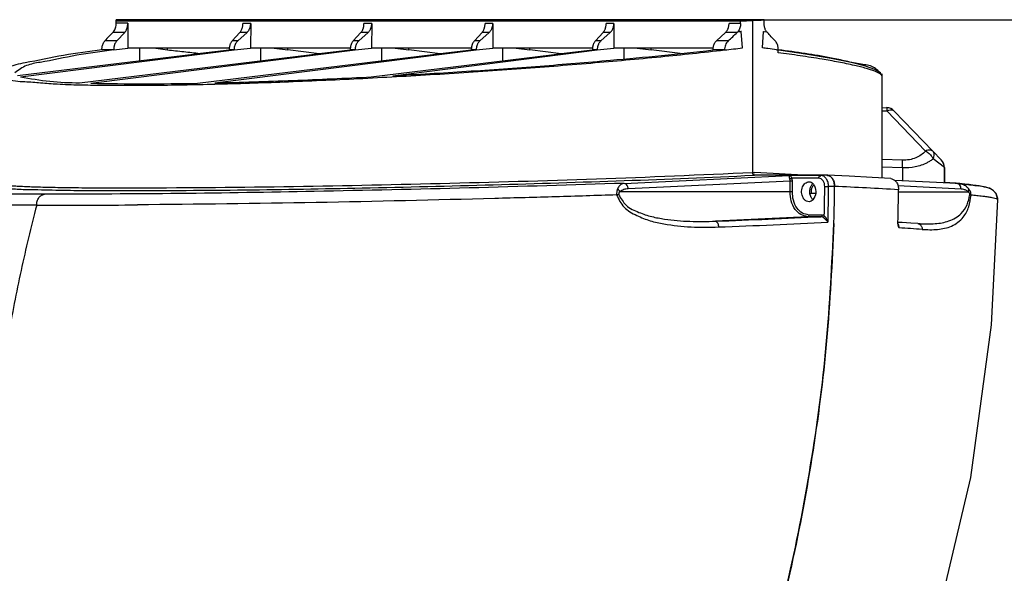
# Model space of a CAD drawing. Units: millimetres. Extents: x -1400 to 1193, y -131 to 1819.
# Drawn here: x -700 to -521, y 1719 to 1819 of the extents above; entities that cross this region are included whole.
import ezdxf

# ---------------------------------------------------------------- set-up
doc = ezdxf.new("R2010")
doc.units = ezdxf.units.MM
doc.layers.add('1', color=7, linetype='Continuous')
doc.layers.add('CONGES', color=7, linetype='Continuous')
doc.styles.add('CONVERTER_11', font='txt.shx', dxfattribs={"width": 0.9})
doc.dimstyles.new('ME10_DIM_14', dxfattribs={"dimtxt": 40, "dimasz": 40, "dimexe": 10, "dimexo": 0, "dimgap": 8, "dimtad": 1, "dimdsep": 46, "dimtxsty": 'CONVERTER_11', "dimsah": 1, "dimcen": 0.09, "dimclrd": 2, "dimclre": 2, "dimclrt": 7, "dimadec": 0, "dimazin": 0, "dimtfac": 1, "dimtdec": 4, "dimtix": 1, "dimtmove": 0, "dimatfit": 3, "dimfxl": 1, "dimtolj": 1, "dimtzin": 0, "dimarcsym": 0})

# ---------------------------------------------------------------- blocks, each defined once
blk = doc.blocks.new('*D6')
at = {"layer": '1', "color": 2, "linetype": 'Continuous'}
for p, q in [((-569.18, 1819.2), (-186.59, 1819.2)), ((-196.59, -130.8), (-196.59, 1819.2)), ((-588.56, -130.8), (-186.59, -130.8))]:
    blk.add_line(p, q, dxfattribs=at)
at = {"layer": '1', "color": 2}
for points in [[(-191.32, 1779.2), (-201.85, 1779.2), (-196.59, 1819.2)], [(-201.85, -90.8), (-191.32, -90.8), (-196.59, -130.8)]]:
    blk.add_solid(points, dxfattribs=at)
at = {"layer": '1', "color": 7, "insert": (-204.59, 937.73), "char_height": 40, "attachment_point": 7, "rotation": 90, "line_spacing_factor": 0.60024, "style": 'CONVERTER_11'}
blk.add_mtext('1950', dxfattribs=at)
blk = doc.blocks.new('TOP', base_point=(216.268, -237.929))
at = {"color": 7, "linetype": 'Continuous'}
for p, q in [((-569.178, 1819.204), (-682.236, 1819.21)), ((-682.236, 1818.984), (-569.178, 1818.967)), ((-680.154, 1819.089), (-567.017, 1819.072)), ((-564.935, 1819.177), (-677.993, 1819.194)), ((-661.782, 1814.086), (-680.117, 1814.088)), ((-639.862, 1814.082), (-657.907, 1814.085)), ((-656.113, 1814.085), (-656.113, 1811.764)), ((-617.941, 1814.079), (-635.987, 1814.082)), ((-634.192, 1814.081), (-634.192, 1811.76)), ((-596.021, 1814.076), (-614.066, 1814.078)), ((-612.272, 1814.078), (-612.272, 1811.757)), ((-574.235, 1814.072), (-592.146, 1814.075)), ((-590.352, 1814.075), (-590.352, 1812.099)), ((-543.587, 1790.535), (-543.586, 1809.427)), ((-532.3, 1789.677), (-532.3, 1792.457)), ((-556.404, 1787.83), (-556.61, 1787.624)), ((-556.404, 1787.83), (-555.569, 1787.812)), ((-556.122, 1786.643), (-555.914, 1786.85)), ((-523.755, 1763.954), (-522.618, 1786.6)), ((-527.511, 1736.363), (-523.755, 1763.954)), ((-533.997, 1709.085), (-527.511, 1736.363))]:
    blk.add_line(p, q, dxfattribs=at)
at = {"color": 9, "linetype": 'Continuous', "true_color": 0xbdbabd}
for p, q in [((-568.867, 1814.109), (-569.058, 1817.097)), ((-565.238, 1814.111), (-565.059, 1817.099))]:
    blk.add_line(p, q, dxfattribs=at)
at = {"color": 7, "linetype": 'Continuous'}
for centre, radius, start, end in [((-554.448, 1788.07), 1.971, 170.18764, 186.99348), ((-555.159, 1787.616), 1.38, 222.00811, 225.48444), ((-555.218, 1787.556), 1.296, 225.49524, 227.9493)]:
    blk.add_arc(centre, radius, start, end, dxfattribs=at)
for points in [[(-682.236, 1819.21), (-681.195, 1819.157), (-680.154, 1819.105)], [(-677.993, 1819.194), (-679.772, 1819.106), (-681.551, 1819.019)], [(-568.608, 1819.177), (-568.893, 1819.191), (-569.178, 1819.204)], [(-569.178, 1818.967), (-567.057, 1819.072), (-564.935, 1819.177)], [(-699.569, 1808.873), (-694.254, 1808.065), (-688.879, 1807.778)], [(-686.839, 1807.712), (-677.168, 1807.604), (-667.496, 1807.709)], [(-664.4, 1807.774), (-650.226, 1808.219), (-636.059, 1808.863)], [(-557.887, 1787.019), (-558.141, 1787.951), (-557.968, 1788.935), (-557.485, 1789.612), (-556.79, 1789.888)], [(-556.79, 1789.888), (-556.406, 1789.782), (-556.082, 1789.544)], [(-556.432, 1787.06), (-556.631, 1787.697), (-556.642, 1788.366)], [(-556.642, 1788.366), (-556.579, 1788.691), (-556.469, 1789.004)], [(-556.469, 1789.004), (-556.308, 1789.291), (-556.094, 1789.539)], [(-556.211, 1788.928), (-556.322, 1788.674), (-556.39, 1788.406)], [(-555.903, 1789.299), (-556.076, 1789.129), (-556.211, 1788.928)], [(-555.785, 1789.12), (-555.57, 1787.799), (-556.085, 1786.593)], [(-556.082, 1789.544), (-555.917, 1789.344), (-555.785, 1789.12)], [(-556.791, 1786.251), (-557.273, 1786.368), (-557.673, 1786.688), (-557.791, 1786.848), (-557.887, 1787.019)], [(-556.085, 1786.593), (-556.409, 1786.357), (-556.791, 1786.251)], [(-556.185, 1786.692), (-556.321, 1786.868), (-556.432, 1787.06)], [(-740.43, 1732.736), (-738.698, 1722.132), (-735.764, 1711.771), (-731.343, 1700.557), (-725.924, 1689.797), (-719.145, 1678.708), (-711.522, 1668.178), (-702.849, 1657.889), (-693.451, 1648.258), (-683.456, 1639.385), (-672.834, 1631.272), (-662.155, 1624.329), (-650.951, 1618.275), (-640.259, 1613.645), (-629.161, 1610.075), (-619.065, 1607.992), (-608.816, 1607.18)]]:
    blk.add_spline(points, degree=3, dxfattribs=at)
at = {"layer": 'CONGES', "color": 7, "linetype": 'Continuous'}
for p, q in [((-682.236, 1818.554), (-682.236, 1819.21)), ((-680.135, 1818.554), (-680.117, 1814.088)), ((-657.883, 1818.551), (-657.907, 1814.085)), ((-635.962, 1818.547), (-635.987, 1814.082)), ((-614.042, 1818.544), (-614.066, 1814.078)), ((-592.122, 1818.541), (-592.146, 1814.075)), ((-569.178, 1818.537), (-569.178, 1818.967)), ((-567.017, 1819.072), (-567.018, 1791.572)), ((-564.935, 1818.528), (-564.935, 1819.177)), ((-682.826, 1816.911), (-682.786, 1816.953)), ((-682.786, 1816.953), (-682.749, 1816.997)), ((-682.749, 1816.997), (-682.706, 1817.039)), ((-680.697, 1816.911), (-682.129, 1815.401)), ((-661.236, 1815.397), (-659.839, 1816.907)), ((-658.553, 1816.907), (-660.235, 1815.397)), ((-639.315, 1815.394), (-637.918, 1816.904)), ((-636.632, 1816.904), (-638.314, 1815.394)), ((-617.395, 1815.391), (-615.998, 1816.901)), ((-614.712, 1816.901), (-616.394, 1815.391)), ((-595.475, 1815.387), (-594.078, 1816.898)), ((-592.792, 1816.897), (-594.474, 1815.387)), ((-573.58, 1815.384), (-571.934, 1816.894)), ((-569.761, 1816.936), (-569.804, 1816.894)), ((-569.72, 1816.979), (-569.761, 1816.936)), ((-569.69, 1817.022), (-569.72, 1816.979)), ((-564.428, 1816.977), (-564.473, 1817.024)), ((-564.388, 1816.931), (-564.428, 1816.977)), ((-564.345, 1816.885), (-564.388, 1816.931)), ((-700.108, 1809.082), (-661.782, 1813.744)), ((-699.569, 1808.873), (-660.905, 1813.744)), ((-688.879, 1807.778), (-639.862, 1813.741)), ((-686.839, 1807.712), (-638.984, 1813.741)), ((-682.691, 1813.747), (-684.821, 1813.748)), ((-682.691, 1813.747), (-680.117, 1814.088)), ((-678.033, 1814.088), (-678.033, 1811.767)), ((-675.453, 1814.089), (-672.949, 1813.749)), ((-667.496, 1807.709), (-617.941, 1813.737)), ((-666.999, 1813.129), (-661.771, 1813.764)), ((-664.4, 1807.774), (-617.064, 1813.737)), ((-660.905, 1813.744), (-661.782, 1813.744)), ((-660.905, 1813.744), (-657.907, 1814.085)), ((-653.665, 1814.085), (-651.161, 1813.746)), ((-645.489, 1813.056), (-651.161, 1813.746)), ((-645.507, 1813.076), (-639.851, 1813.763)), ((-638.984, 1813.741), (-639.862, 1813.741)), ((-638.984, 1813.741), (-635.987, 1814.082)), ((-636.059, 1808.863), (-596.021, 1813.734)), ((-632.154, 1809.071), (-595.144, 1813.734)), ((-631.745, 1814.082), (-629.241, 1813.742)), ((-623.568, 1813.053), (-629.241, 1813.742)), ((-623.586, 1813.075), (-617.931, 1813.762)), ((-617.064, 1813.737), (-617.941, 1813.737)), ((-617.064, 1813.737), (-614.066, 1814.078)), ((-609.825, 1814.079), (-607.321, 1813.739)), ((-601.648, 1813.05), (-607.321, 1813.739)), ((-601.666, 1813.074), (-596.01, 1813.761)), ((-595.144, 1813.734), (-596.021, 1813.734)), ((-595.144, 1813.734), (-592.146, 1814.075)), ((-587.904, 1814.075), (-585.4, 1813.736)), ((-580.155, 1813.098), (-585.4, 1813.736)), ((-572.105, 1813.73), (-574.235, 1813.731)), ((-557.466, 1812.979), (-562.338, 1813.681)), ((-552.818, 1812.205), (-557.466, 1812.979)), ((-549.198, 1811.48), (-552.818, 1812.205)), ((-546.574, 1810.814), (-549.198, 1811.48)), ((-544.859, 1810.203), (-546.574, 1810.814)), ((-543.882, 1809.583), (-544.859, 1810.203)), ((-543.586, 1808.911), (-543.882, 1809.583)), ((-543.586, 1808.911), (-543.586, 1808.919)), ((-543.586, 1803.316), (-542.758, 1803.287)), ((-541.389, 1802.678), (-534.37, 1795.409)), ((-534.37, 1795.417), (-532.861, 1793.854)), ((-532.861, 1793.846), (-534.37, 1795.409)), ((-532.861, 1793.854), (-532.861, 1793.846)), ((-532.3, 1792.457), (-532.3, 1789.677)), ((-566.989, 1791.056), (-566.665, 1791.072)), ((-566.665, 1791.072), (-566.677, 1791.072)), ((-553.59, 1791.07), (-566.665, 1791.072)), ((-553.541, 1791.068), (-553.59, 1791.07)), ((-549.532, 1790.865), (-553.541, 1791.068)), ((-545.388, 1790.64), (-549.532, 1790.865)), ((-541.963, 1790.44), (-545.388, 1790.64)), ((-529.965, 1789.558), (-541.291, 1790.136)), ((-680.519, 1788.267), (-680.19, 1788.267)), ((-532.3, 1789.719), (-530.339, 1789.618)), ((-530.179, 1789.607), (-530.339, 1789.618)), ((-529.517, 1789.543), (-530.18, 1789.607)), ((-529.799, 1789.545), (-529.966, 1789.558)), ((-529.132, 1789.479), (-529.799, 1789.545)), ((-528.621, 1789.451), (-529.517, 1789.543)), ((-528.306, 1789.392), (-529.132, 1789.479)), ((-527.827, 1789.363), (-528.621, 1789.451)), ((-527.572, 1789.308), (-528.306, 1789.392)), ((-527.126, 1789.278), (-527.827, 1789.363)), ((-526.925, 1789.228), (-527.572, 1789.308)), ((-526.513, 1789.196), (-527.126, 1789.278)), ((-526.357, 1789.15), (-526.925, 1789.228)), ((-525.979, 1789.117), (-526.513, 1789.196)), ((-525.862, 1789.074), (-526.357, 1789.15)), ((-525.516, 1789.039), (-525.979, 1789.117)), ((-525.43, 1789), (-525.862, 1789.074)), ((-525.114, 1788.962), (-525.516, 1789.039)), ((-525.054, 1788.926), (-525.43, 1789)), ((-524.761, 1788.883), (-525.114, 1788.962)), ((-524.721, 1788.85), (-525.054, 1788.926)), ((-524.442, 1788.797), (-524.761, 1788.883)), ((-524.417, 1788.767), (-524.721, 1788.85)), ((-524.133, 1788.692), (-524.442, 1788.797)), ((-524.121, 1788.665), (-524.417, 1788.767)), ((-523.796, 1788.54), (-524.133, 1788.692)), ((-523.799, 1788.519), (-524.121, 1788.665)), ((-523.403, 1788.258), (-523.799, 1788.519)), ((-523.379, 1788.26), (-523.796, 1788.54)), ((-522.934, 1787.729), (-523.403, 1788.258)), ((-522.889, 1787.676), (-523.379, 1788.26)), ((-522.628, 1786.839), (-522.934, 1787.729)), ((-522.618, 1786.624), (-522.889, 1787.676)), ((-522.618, 1786.601), (-522.628, 1786.839)), ((-522.618, 1786.6), (-522.618, 1786.601)), ((-552.298, 1782.296), (-552.289, 1782.594)), ((-539.962, 1782.48), (-540.706, 1782.526)), ((-538.344, 1782.377), (-539.962, 1782.48)), ((-537.115, 1782.295), (-538.344, 1782.377)), ((-536.687, 1782.27), (-537.115, 1782.295)), ((-536.702, 1782.271), (-536.686, 1782.27))]:
    blk.add_line(p, q, dxfattribs=at)
at = {"layer": 'CONGES', "color": 9, "linetype": 'Continuous', "true_color": 0xbdbabd}
for p, q in [((-680.135, 1818.554), (-682.236, 1818.554)), ((-657.883, 1818.551), (-659.292, 1818.551)), ((-635.962, 1818.547), (-637.372, 1818.548)), ((-614.042, 1818.544), (-615.451, 1818.544)), ((-592.122, 1818.541), (-593.531, 1818.541)), ((-569.178, 1818.537), (-571.279, 1818.538)), ((-680.697, 1816.911), (-682.826, 1816.911)), ((-658.553, 1816.907), (-659.839, 1816.907)), ((-636.632, 1816.904), (-637.918, 1816.904)), ((-614.712, 1816.901), (-615.998, 1816.901)), ((-592.792, 1816.897), (-594.078, 1816.898)), ((-569.804, 1816.894), (-571.934, 1816.894)), ((-569.052, 1817.097), (-569.172, 1817.083)), ((-565.053, 1817.099), (-564.929, 1817.083)), ((-564.936, 1817.083), (-564.473, 1817.024)), ((-682.129, 1815.401), (-684.269, 1815.401)), ((-660.235, 1815.397), (-661.236, 1815.397)), ((-638.314, 1815.394), (-639.315, 1815.394)), ((-616.394, 1815.391), (-617.395, 1815.391)), ((-594.474, 1815.387), (-595.475, 1815.387)), ((-571.44, 1815.384), (-573.58, 1815.384)), ((-562.671, 1813.774), (-562.36, 1813.732)), ((-543.586, 1802.731), (-542.705, 1802.701)), ((-542.705, 1802.701), (-535.686, 1795.432)), ((-539.862, 1793.784), (-543.587, 1793.913)), ((-532.3, 1792.457), (-534.312, 1794.02)), ((-567.018, 1791.572), (-566.619, 1791.552)), ((-539.881, 1792.372), (-543.587, 1792.5)), ((-539.881, 1792.372), (-539.881, 1790.064)), ((-590.249, 1789.59), (-560.372, 1791.017)), ((-560.23, 1789.991), (-589.542, 1788.591)), ((-554.671, 1791.017), (-560.372, 1791.017)), ((-559.813, 1789.991), (-560.23, 1789.991)), ((-560.23, 1788.07), (-560.23, 1789.991)), ((-555.013, 1790.517), (-559.892, 1790.518)), ((-559.813, 1788.07), (-559.813, 1789.991)), ((-553.59, 1791.07), (-554.671, 1791.017)), ((-680.533, 1788.767), (-680.178, 1788.766)), ((-560.23, 1788.07), (-591.04, 1788.069)), ((-559.969, 1788.07), (-560.23, 1788.07)), ((-559.813, 1788.07), (-559.969, 1788.07)), ((-529.285, 1788.559), (-540.695, 1789.142)), ((-540.597, 1788.072), (-527.957, 1788.072)), ((-530.365, 1789.619), (-532.3, 1789.718)), ((-530.365, 1789.619), (-530.162, 1789.6)), ((-530.365, 1789.619), (-530.18, 1789.607)), ((-530.339, 1789.618), (-530.365, 1789.619)), ((-530.162, 1789.6), (-529.928, 1789.577)), ((-529.928, 1789.577), (-529.753, 1789.56)), ((-557.041, 1783.56), (-573.719, 1782.735)), ((-554.635, 1783.559), (-557.041, 1783.56)), ((-554.43, 1783.859), (-556.836, 1783.86))]:
    blk.add_line(p, q, dxfattribs=at)
for centre, radius, start, end in [((-598.811, 2064.54), 249.225, 276.71021, 276.82868), ((-634.353, 2360.546), 550.347, 276.49444, 276.83382), ((-617.555, 1404.566), 412.873, 82.58324, 82.72018), ((-613.488, 1435.743), 381.432, 82.34391, 82.58462), ((-543.892, 1808.919), 0.306, 0.02185, 6.50497), ((-610.531, 909.026), 883.618, 86.579062, 87.151456), ((-680.708, 2687.83), 899.563, 269.581845, 270.012024), ((-860.284, 1791.186), 306.34, 358.60588, 359.59139), ((-861.094, 1791.197), 307.851, 358.39025, 359.59067), ((-602.464, 742.269), 1047.987, 86.615604, 87.249605), ((-693.463, 3704.944), 1919.311, 269.905368, 270.450021), ((-657.295, 3939.435), 2158.318, 272.219202, 272.726304), ((-643.099, 3634.058), 1853.682, 272.161208, 272.774676), ((-541.998, 1781.547), 1.499, 358.90752, 5.18922), ((-579.767, 1127.163), 655.532, 86.199616, 86.565844)]:
    blk.add_arc(centre, radius, start, end, dxfattribs=at)
at = {"layer": 'CONGES', "color": 7, "linetype": 'Continuous'}
for centre, radius, start, end in [((-542.828, 1801.296), 2, 43.99998, 87.99998), ((-542.828, 1801.289), 2, 43.99998, 87.99998), ((-534.3, 1792.465), 2, 359.99998, 43.99998), ((-534.3, 1792.457), 2, 359.99993, 43.99991), ((-658.049, 3694.405), 1905.527, 272.039126, 272.739082), ((-566.616, 1791.419), 0.359, 226.00072, 234.74698), ((-553.684, 1789.834), 1.255, 54.05523, 61.86304), ((-554.105, 1789.412), 1.855, 31.68659, 38.4318), ((-554.684, 1789.131), 2.501, 14.52445, 19.50257), ((-859.941, 1791.196), 307.772, 358.39851, 359.60031), ((-859.942, 1791.196), 307.773, 358.39832, 359.60031), ((-850.049, 1791.199), 309.465, 358.39752, 359.48701)]:
    blk.add_arc(centre, radius, start, end, dxfattribs=at)
for points in [[(-682.706, 1817.039), (-682.349, 1817.755), (-682.236, 1818.554)], [(-680.697, 1816.911), (-680.515, 1817.142), (-680.372, 1817.4), (-680.31, 1817.548), (-680.258, 1817.701), (-680.213, 1817.863), (-680.179, 1818.028), (-680.145, 1818.29), (-680.135, 1818.554)], [(-659.839, 1816.907), (-659.661, 1817.139), (-659.523, 1817.396), (-659.462, 1817.545), (-659.411, 1817.698), (-659.368, 1817.86), (-659.335, 1818.025), (-659.302, 1818.287), (-659.292, 1818.551)], [(-658.553, 1816.907), (-658.341, 1817.136), (-658.171, 1817.396), (-658.097, 1817.544), (-658.034, 1817.697), (-657.981, 1817.859), (-657.94, 1818.024), (-657.897, 1818.286), (-657.883, 1818.551)], [(-637.918, 1816.904), (-637.741, 1817.136), (-637.602, 1817.393), (-637.542, 1817.542), (-637.491, 1817.694), (-637.448, 1817.857), (-637.414, 1818.021), (-637.382, 1818.284), (-637.372, 1818.548)], [(-636.632, 1816.904), (-636.421, 1817.132), (-636.25, 1817.393), (-636.177, 1817.541), (-636.114, 1817.694), (-636.061, 1817.856), (-636.019, 1818.021), (-635.977, 1818.283), (-635.962, 1818.547)], [(-615.998, 1816.901), (-615.82, 1817.133), (-615.682, 1817.39), (-615.621, 1817.539), (-615.57, 1817.691), (-615.527, 1817.853), (-615.494, 1818.018), (-615.461, 1818.28), (-615.451, 1818.544)], [(-614.712, 1816.901), (-614.501, 1817.129), (-614.33, 1817.39), (-614.256, 1817.538), (-614.194, 1817.691), (-614.14, 1817.853), (-614.099, 1818.018), (-614.057, 1818.28), (-614.042, 1818.544)], [(-594.078, 1816.898), (-593.9, 1817.129), (-593.762, 1817.386), (-593.701, 1817.535), (-593.65, 1817.688), (-593.607, 1817.85), (-593.574, 1818.015), (-593.541, 1818.277), (-593.531, 1818.541)], [(-592.792, 1816.897), (-592.58, 1817.126), (-592.41, 1817.386), (-592.336, 1817.534), (-592.273, 1817.687), (-592.22, 1817.849), (-592.179, 1818.014), (-592.137, 1818.276), (-592.122, 1818.541)], [(-571.934, 1816.894), (-571.726, 1817.123), (-571.56, 1817.383), (-571.488, 1817.531), (-571.427, 1817.684), (-571.375, 1817.846), (-571.334, 1818.011), (-571.293, 1818.273), (-571.279, 1818.538)], [(-569.178, 1818.537), (-569.304, 1817.732), (-569.69, 1817.022)], [(-564.722, 1817.453), (-564.883, 1817.979), (-564.935, 1818.528)], [(-682.826, 1816.911), (-683.548, 1816.156), (-684.269, 1815.401)], [(-571.44, 1815.384), (-570.622, 1816.139), (-569.804, 1816.894)], [(-564.473, 1817.024), (-564.611, 1817.23), (-564.722, 1817.453)], [(-562.912, 1815.386), (-563.629, 1816.135), (-564.345, 1816.885)], [(-684.821, 1813.748), (-684.814, 1813.988), (-684.787, 1814.228), (-684.614, 1814.858), (-684.269, 1815.401)], [(-682.129, 1815.401), (-682.311, 1815.169), (-682.454, 1814.912), (-682.516, 1814.763), (-682.568, 1814.61), (-682.613, 1814.448), (-682.647, 1814.283), (-682.681, 1814.016), (-682.691, 1813.747)], [(-661.236, 1815.397), (-661.413, 1815.166), (-661.552, 1814.908), (-661.612, 1814.76), (-661.663, 1814.607), (-661.706, 1814.445), (-661.74, 1814.28), (-661.773, 1814.013), (-661.782, 1813.744)], [(-660.235, 1815.397), (-660.446, 1815.169), (-660.616, 1814.908), (-660.69, 1814.76), (-660.753, 1814.607), (-660.806, 1814.445), (-660.848, 1814.28), (-660.89, 1814.013), (-660.905, 1813.744)], [(-639.315, 1815.394), (-639.493, 1815.162), (-639.631, 1814.905), (-639.692, 1814.756), (-639.743, 1814.604), (-639.786, 1814.442), (-639.819, 1814.277), (-639.852, 1814.01), (-639.862, 1813.741)], [(-638.314, 1815.394), (-638.526, 1815.165), (-638.696, 1814.905), (-638.77, 1814.757), (-638.833, 1814.604), (-638.886, 1814.442), (-638.927, 1814.277), (-638.97, 1814.01), (-638.984, 1813.741)], [(-617.395, 1815.391), (-617.573, 1815.159), (-617.711, 1814.902), (-617.772, 1814.753), (-617.823, 1814.601), (-617.866, 1814.438), (-617.899, 1814.274), (-617.932, 1814.006), (-617.941, 1813.737)], [(-616.394, 1815.391), (-616.605, 1815.162), (-616.776, 1814.902), (-616.85, 1814.754), (-616.912, 1814.6), (-616.966, 1814.439), (-617.007, 1814.273), (-617.05, 1814.007), (-617.064, 1813.737)], [(-595.475, 1815.387), (-595.652, 1815.156), (-595.791, 1814.898), (-595.852, 1814.75), (-595.902, 1814.597), (-595.945, 1814.435), (-595.979, 1814.27), (-596.012, 1814.003), (-596.021, 1813.734)], [(-594.474, 1815.387), (-594.685, 1815.159), (-594.856, 1814.898), (-594.929, 1814.75), (-594.992, 1814.597), (-595.045, 1814.435), (-595.087, 1814.27), (-595.129, 1814.003), (-595.144, 1813.734)], [(-573.58, 1815.384), (-573.787, 1815.155), (-573.954, 1814.895), (-574.026, 1814.747), (-574.087, 1814.594), (-574.139, 1814.432), (-574.179, 1814.267), (-574.221, 1814), (-574.235, 1813.731)], [(-571.44, 1815.384), (-571.937, 1814.63), (-572.105, 1813.73)], [(-562.36, 1813.732), (-562.368, 1813.973), (-562.394, 1814.213), (-562.568, 1814.843), (-562.912, 1815.386)], [(-684.821, 1813.748), (-691.756, 1812.744), (-698.735, 1811.397), (-700.428, 1811.032), (-702.357, 1810.339), (-703.204, 1809.891), (-703.586, 1809.402), (-703.186, 1808.973), (-702.384, 1808.616), (-700.476, 1808.138), (-698.787, 1808.003), (-695.913, 1807.8), (-692.906, 1807.583), (-688.887, 1807.421), (-684.918, 1807.369), (-680.002, 1807.348), (-675.067, 1807.366), (-669.356, 1807.445), (-663.651, 1807.575), (-657.335, 1807.763), (-651.018, 1807.99), (-644.284, 1808.275), (-637.552, 1808.598), (-630.606, 1808.971), (-623.661, 1809.381), (-616.714, 1809.829), (-609.768, 1810.314), (-603.03, 1810.823), (-596.295, 1811.37), (-589.971, 1811.922), (-583.651, 1812.516), (-577.876, 1813.1), (-572.105, 1813.73)], [(-682.691, 1813.747), (-689.386, 1812.774), (-696.006, 1811.487), (-698.48, 1810.899), (-700.586, 1809.583)], [(-672.949, 1813.749), (-672.957, 1813.92), (-672.965, 1814.092)], [(-672.949, 1813.749), (-670.005, 1813.429), (-667.061, 1813.109)], [(-651.161, 1813.746), (-651.169, 1813.917), (-651.177, 1814.088)], [(-632.154, 1809.071), (-618.805, 1809.876), (-605.466, 1810.825), (-599.104, 1811.332), (-592.746, 1811.877), (-583.484, 1812.748), (-574.235, 1813.731)], [(-629.241, 1813.742), (-629.249, 1813.914), (-629.257, 1814.085)], [(-607.321, 1813.739), (-607.329, 1813.91), (-607.337, 1814.082)], [(-585.4, 1813.736), (-585.408, 1813.907), (-585.416, 1814.078)], [(-562.402, 1813.24), (-562.369, 1813.482), (-562.379, 1813.724)], [(-543.652, 1809.214), (-545.178, 1810.633), (-547.359, 1811.147), (-550.091, 1811.702), (-552.733, 1812.276), (-557.518, 1813.085), (-562.351, 1813.758)], [(-566.979, 1791.343), (-566.996, 1791.398), (-567.008, 1791.455), (-567.016, 1791.513), (-567.018, 1791.572)], [(-567.018, 1791.572), (-567.006, 1791.399), (-566.947, 1791.228), (-566.908, 1791.171), (-566.858, 1791.139), (-566.793, 1791.153), (-566.735, 1791.198)], [(-680.19, 1788.267), (-658.949, 1788.409), (-637.709, 1788.768), (-613.975, 1789.335), (-590.247, 1790.085)], [(-566.953, 1791.282), (-566.96, 1791.297), (-566.966, 1791.312), (-566.973, 1791.327), (-566.979, 1791.343)], [(-566.865, 1791.161), (-566.891, 1791.187), (-566.913, 1791.216), (-566.934, 1791.248), (-566.953, 1791.282)], [(-566.677, 1791.072), (-566.715, 1791.077), (-566.752, 1791.088), (-566.789, 1791.104), (-566.823, 1791.126)], [(-553.59, 1791.07), (-553.033, 1790.896), (-552.585, 1790.476), (-552.263, 1789.792), (-552.176, 1789.049)], [(-553.092, 1790.941), (-553.31, 1791.029), (-553.541, 1791.068)], [(-552.652, 1790.565), (-552.79, 1790.718), (-552.947, 1790.85)], [(-552.327, 1789.966), (-552.415, 1790.182), (-552.526, 1790.386)], [(-552.176, 1789.049), (-552.197, 1789.406), (-552.263, 1789.758)], [(-541.963, 1790.44), (-541.421, 1790.246), (-540.99, 1789.826), (-540.681, 1789.155), (-540.597, 1788.428)], [(-602.033, 1623.564), (-590.985, 1639.51), (-581.672, 1656.573), (-573.255, 1675.904), (-566.4, 1695.829), (-560.734, 1717.06), (-556.503, 1738.628), (-553.677, 1760.399), (-552.298, 1782.296)], [(-552.298, 1782.295), (-553.611, 1761.092), (-556.282, 1740.005), (-560.276, 1719.074), (-565.614, 1698.451), (-572.084, 1678.989), (-580.006, 1660.061), (-588.796, 1643.184), (-599.195, 1627.288)], [(-540.685, 1782.206), (-540.702, 1782.375), (-540.705, 1782.545)], [(-540.632, 1781.935), (-540.662, 1782.07), (-540.685, 1782.206)], [(-540.499, 1781.519), (-540.571, 1781.725), (-540.632, 1781.935)]]:
    blk.add_spline(points, degree=3, dxfattribs=at)
at = {"layer": 'CONGES', "color": 9, "linetype": 'Continuous', "true_color": 0xbdbabd}
for points in [[(-543.588, 1808.953), (-543.709, 1809.203), (-543.937, 1809.4), (-544.405, 1809.675), (-544.884, 1809.88), (-545.643, 1810.149), (-546.422, 1810.389), (-547.478, 1810.672), (-548.538, 1810.924), (-551.477, 1811.532), (-554.437, 1812.055), (-558.415, 1812.679), (-562.402, 1813.24)], [(-542.758, 1803.287), (-542.744, 1803.274), (-542.739, 1803.248), (-542.731, 1803.186), (-542.724, 1803.134), (-542.716, 1803.044), (-542.712, 1802.949), (-542.708, 1802.824), (-542.705, 1802.701)], [(-542.705, 1802.701), (-542.333, 1802.839), (-541.936, 1802.887), (-541.638, 1802.832), (-541.389, 1802.678)], [(-535.686, 1795.432), (-536.507, 1794.737), (-537.456, 1794.219), (-538.638, 1793.871), (-539.862, 1793.784)], [(-534.37, 1795.409), (-534.619, 1795.564), (-534.917, 1795.619), (-535.314, 1795.571), (-535.686, 1795.432)], [(-535.686, 1795.432), (-535.06, 1795.006), (-534.553, 1794.439), (-534.423, 1794.234), (-534.312, 1794.02)], [(-534.312, 1794.02), (-534.176, 1794.404), (-534.135, 1794.812), (-534.202, 1795.135), (-534.37, 1795.409)], [(-534.312, 1794.02), (-534.843, 1793.646), (-535.408, 1793.323), (-537.584, 1792.57), (-539.881, 1792.372)], [(-539.881, 1792.372), (-539.875, 1792.567), (-539.869, 1792.761), (-539.86, 1793.273), (-539.862, 1793.784)], [(-680.178, 1788.766), (-651.881, 1788.999), (-623.587, 1789.585), (-595.295, 1790.402), (-567.018, 1791.572)], [(-560.288, 1790.396), (-560.334, 1790.624), (-560.375, 1790.868), (-560.39, 1790.949), (-560.372, 1791.017)], [(-559.892, 1790.518), (-559.954, 1790.637), (-560.026, 1790.755), (-560.176, 1790.93), (-560.372, 1791.017)], [(-559.892, 1790.518), (-560.082, 1790.431), (-560.288, 1790.396)], [(-560.23, 1789.991), (-560.244, 1790.196), (-560.288, 1790.396)], [(-559.813, 1789.991), (-559.833, 1790.257), (-559.892, 1790.518)], [(-555.013, 1790.517), (-555.001, 1790.686), (-554.945, 1790.853), (-554.909, 1790.909), (-554.86, 1790.941), (-554.795, 1790.93), (-554.738, 1790.888)], [(-553.952, 1789.002), (-554.017, 1789.559), (-554.259, 1790.072), (-554.595, 1790.386), (-555.013, 1790.517)], [(-554.128, 1790.862), (-554.39, 1790.975), (-554.671, 1791.017)], [(-553.667, 1790.424), (-553.875, 1790.668), (-554.128, 1790.862)], [(-553.251, 1788.998), (-553.352, 1789.745), (-553.667, 1790.424)], [(-695.238, 1787.617), (-702.311, 1787.649), (-709.385, 1787.735), (-714.032, 1787.839), (-718.676, 1788.043)], [(-703.587, 1789.592), (-703.452, 1789.454), (-703.193, 1789.409), (-702.574, 1789.324), (-702.05, 1789.246), (-701.136, 1789.158), (-700.168, 1789.104), (-698.856, 1789.041), (-697.566, 1788.986), (-695.921, 1788.933), (-694.267, 1788.893), (-692.284, 1788.855), (-690.303, 1788.825), (-685.419, 1788.78), (-680.533, 1788.767)], [(-703.259, 1788.834), (-700.495, 1788.569), (-697.714, 1788.476), (-692.492, 1788.363), (-687.273, 1788.291)], [(-590.249, 1789.59), (-618.321, 1788.758), (-646.399, 1788.129), (-670.817, 1787.749), (-695.238, 1787.617)], [(-591.469, 1788.606), (-591.618, 1788.061), (-591.63, 1787.494)], [(-590.249, 1789.59), (-590.419, 1789.566), (-590.584, 1789.517), (-591.111, 1789.149), (-591.469, 1788.606)], [(-591.04, 1788.069), (-591.207, 1788.344), (-591.451, 1788.53)], [(-591.04, 1788.069), (-591.145, 1787.993), (-591.231, 1787.9), (-591.259, 1787.772), (-591.22, 1787.649)], [(-589.542, 1788.591), (-590.344, 1788.455), (-591.04, 1788.069)], [(-589.542, 1788.591), (-589.558, 1788.782), (-589.604, 1788.973), (-589.852, 1789.393), (-590.248, 1789.59)], [(-557.041, 1783.56), (-558.289, 1783.947), (-559.296, 1784.881), (-560.025, 1786.409), (-560.23, 1788.07)], [(-556.836, 1783.86), (-558.002, 1784.221), (-558.941, 1785.093), (-559.622, 1786.519), (-559.813, 1788.07)], [(-553.952, 1789.002), (-553.723, 1788.999), (-553.494, 1788.997), (-553.452, 1788.997), (-553.411, 1788.998)], [(-552.176, 1789.049), (-552.713, 1789.023), (-553.251, 1788.998)], [(-529.812, 1789.526), (-529.849, 1789.538), (-529.888, 1789.548), (-529.927, 1789.554), (-529.965, 1789.557)], [(-529.285, 1788.559), (-529.29, 1788.72), (-529.317, 1788.881), (-529.493, 1789.272), (-529.812, 1789.526)], [(-527.9, 1788.641), (-528.094, 1788.839), (-528.311, 1789.012), (-529.018, 1789.375), (-529.794, 1789.545)], [(-529.753, 1789.56), (-529.212, 1789.506), (-528.671, 1789.449), (-527.42, 1789.306), (-526.174, 1789.129)], [(-527.957, 1788.072), (-528.105, 1788.192), (-528.268, 1788.293), (-528.761, 1788.482), (-529.285, 1788.559)], [(-527.957, 1788.072), (-527.876, 1788.349), (-527.958, 1788.556)], [(-527.691, 1787.558), (-527.76, 1787.842), (-527.957, 1788.072)], [(-527.468, 1787.464), (-527.574, 1788.09), (-527.9, 1788.641)], [(-696.633, 1785.635), (-699.787, 1785.646), (-702.941, 1785.667), (-705.736, 1785.693), (-708.532, 1785.729), (-710.943, 1785.77), (-713.353, 1785.821), (-715.356, 1785.875), (-717.361, 1785.942), (-718.942, 1786.009), (-720.517, 1786.09), (-721.649, 1786.163), (-722.794, 1786.263), (-723.496, 1786.346), (-724.167, 1786.458), (-724.333, 1786.498), (-724.511, 1786.563), (-724.589, 1786.607), (-724.625, 1786.672)], [(-696.633, 1785.635), (-696.538, 1786.353), (-696.222, 1787.014), (-695.785, 1787.43), (-695.238, 1787.617)], [(-591.63, 1787.494), (-602.66, 1787.154), (-613.69, 1786.847), (-646.037, 1786.117), (-678.388, 1785.691)], [(-591.266, 1787.588), (-591.447, 1787.539), (-591.63, 1787.494)], [(-591.63, 1787.494), (-590.289, 1785.304), (-587.985, 1783.778), (-585.543, 1782.826), (-583.068, 1782.255), (-578.164, 1781.713), (-573.195, 1781.694)], [(-591.266, 1787.588), (-589.9, 1785.62), (-587.608, 1784.343), (-585.271, 1783.576), (-582.951, 1783.125), (-578.366, 1782.717), (-573.719, 1782.735)], [(-536.687, 1782.27), (-535.322, 1782.238), (-533.957, 1782.295), (-532.693, 1782.462), (-531.46, 1782.79), (-530.276, 1783.339), (-529.247, 1784.135), (-528.183, 1785.716), (-527.691, 1787.558)], [(-536.318, 1781.254), (-534.922, 1781.203), (-533.524, 1781.262), (-532.249, 1781.457), (-531.026, 1781.853), (-529.855, 1782.542), (-528.882, 1783.49), (-527.888, 1785.367), (-527.469, 1787.464)], [(-527.691, 1787.558), (-527.629, 1787.541), (-527.557, 1787.514), (-527.52, 1787.493), (-527.512, 1787.469)], [(-522.618, 1786.601), (-522.714, 1786.731), (-522.92, 1786.797), (-523.411, 1786.916), (-523.833, 1787.007), (-524.572, 1787.128), (-525.353, 1787.23), (-526.416, 1787.353), (-527.469, 1787.464)], [(-696.633, 1785.635), (-699.47, 1773.821), (-701.795, 1761.886), (-704.005, 1749.699), (-706.363, 1737.549), (-709.017, 1726.225), (-712.54, 1715.109), (-716.795, 1705.617), (-722.55, 1697.042)], [(-573.719, 1782.735), (-573.616, 1782.71), (-573.523, 1782.652), (-573.316, 1782.384), (-573.22, 1782.045), (-573.195, 1781.694)], [(-556.836, 1783.86), (-556.893, 1783.667), (-557.041, 1783.56)], [(-554.43, 1783.859), (-554.487, 1783.666), (-554.635, 1783.559)], [(-554.33, 1783.463), (-554.475, 1783.533), (-554.635, 1783.559)], [(-554.035, 1783.733), (-554.222, 1783.82), (-554.406, 1783.797)], [(-554.035, 1783.733), (-554.148, 1783.553), (-554.33, 1783.463)], [(-553.366, 1782.549), (-553.807, 1783.048), (-554.33, 1783.463)], [(-553.364, 1782.547), (-553.637, 1783.178), (-554.035, 1783.733)], [(-540.505, 1781.683), (-540.563, 1781.976), (-540.687, 1782.246)], [(-537.115, 1782.295), (-536.908, 1782.251), (-536.719, 1782.153)], [(-536.719, 1782.153), (-536.411, 1781.756), (-536.318, 1781.254)]]:
    blk.add_spline(points, degree=3, dxfattribs=at)
at = {"layer": '1'}
dim = blk.add_linear_dim(base=(-196.588, -130.796), p1=(-569.178, 1819.204), p2=(-588.563, -130.796), angle=90, dimstyle='ME10_DIM_14', dxfattribs=at)
dim.commit()
dim.dimension.update_dxf_attribs({"geometry": '*D6', "text_midpoint": (-224.588, 997.734), "text_rotation": 90})

msp = doc.modelspace()

# ---------------------------------------------------------------- block references
msp.add_blockref('TOP', (216.27, -237.93))

doc.saveas('drawing.dxf')
